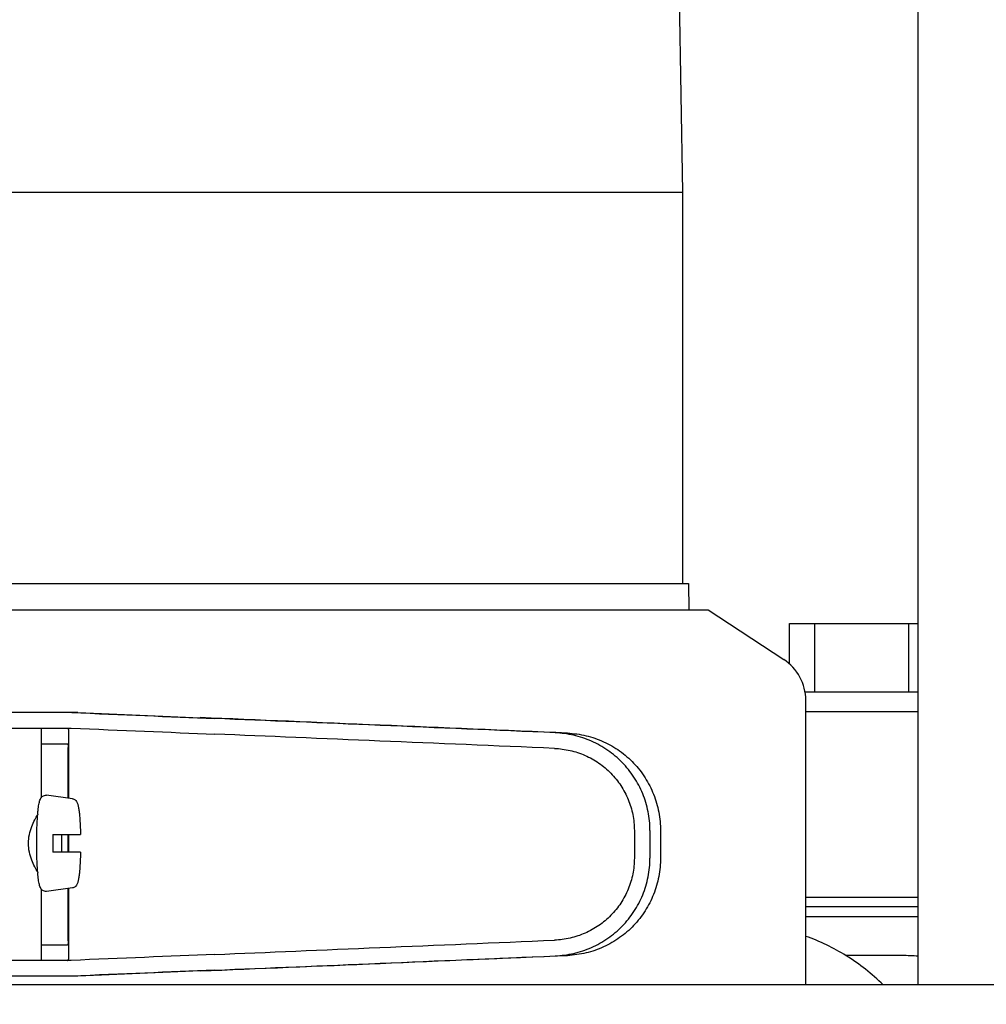
# Model space of a CAD drawing. Units: millimetres. Extents: x 30870 to 42314, y 2595 to 7877.
# Drawn here: x 33466 to 33565, y 4340 to 4441 of the extents above; entities that cross this region are included whole.
import ezdxf

# ---------------------------------------------------------------- set-up
doc = ezdxf.new("R2010")
doc.units = ezdxf.units.MM
doc.layers.add('COTAS', color=7, linetype='Continuous')
doc.styles.add('ARIAL', font='arial.ttf')
doc.dimstyles.new('Diseño_PlanosFabricacion', dxfattribs={"dimtxt": 40, "dimasz": 45, "dimexe": 10, "dimexo": 10, "dimgap": 10, "dimtad": 0, "dimtih": 1, "dimtoh": 1, "dimdec": 0, "dimzin": 1, "dimdsep": 46, "dimtxsty": 'ARIAL', "dimcen": 15, "dimadec": 0, "dimazin": 0, "dimtp": 0.05, "dimtm": 0.05, "dimtfac": 1, "dimtdec": 0, "dimtofl": 0, "dimtmove": 0, "dimatfit": 3, "dimfxl": 0, "dimtolj": 1, "dimarcsym": 0})

# ---------------------------------------------------------------- blocks, each defined once
blk = doc.blocks.new('*D2')
at = {"layer": 'COTAS', "color": 0, "lineweight": -2, "transparency": 16777216}
for p, q in [((32945.61, 4251.81), (32945.61, 5003.46)), ((33935.61, 4251.81), (33935.61, 5003.46)), ((32990.61, 4993.46), (33325.62, 4993.46)), ((33890.61, 4993.46), (33541.56, 4993.46))]:
    blk.add_line(p, q, dxfattribs=at)
at = {"layer": 'COTAS', "color": 0, "transparency": 16777216}
for points in [[(32990.61, 5000.96), (32990.61, 4985.96), (32945.61, 4993.46)], [(33890.61, 5000.96), (33890.61, 4985.96), (33935.61, 4993.46)]]:
    blk.add_solid(points, dxfattribs=at)
at = {"layer": 'Defpoints', "color": 0, "transparency": 16777216}
for p in [(33935.61, 4993.46), (32945.61, 4241.81), (33935.61, 4241.81)]:
    blk.add_point(p, dxfattribs=at)
at = {"layer": 'COTAS', "color": 0, "transparency": 16777216, "insert": (33433.59, 4993.46), "char_height": 40, "attachment_point": 5, "style": 'ARIAL'}
blk.add_mtext('\\A1; [39.0"]\\P990 mm\\P', dxfattribs=at)

msp = doc.modelspace()

# ---------------------------------------------------------------- linework, layer by layer
for p, q in [((33529.26, 4721.31), (33533.96, 4423.01)), ((33558.11, 4341.81), (33558.11, 4528.81)), ((33347.26, 4423.01), (33533.96, 4423.01)), ((33533.96, 4423.01), (33533.96, 4382.91)), ((33346.63, 4382.91), (33534.59, 4382.91)), ((33534.59, 4382.91), (33534.63, 4380.21)), ((33441.18, 4380.21), (33536.61, 4380.21)), ((33536.61, 4380.21), (33544.35, 4375.14)), ((33544.93, 4374.69), (33544.93, 4378.81)), ((33544.93, 4378.81), (33558.11, 4378.81)), ((33547.52, 4371.81), (33547.52, 4378.81)), ((33557.18, 4371.81), (33557.18, 4378.81)), ((33546.54, 4371.81), (33558.11, 4371.81)), ((33546.61, 4341.81), (33546.61, 4370.96)), ((33472, 4369.71), (33448.06, 4369.71)), ((33546.61, 4369.81), (33558.11, 4369.81)), ((33441.2, 4368.11), (33471.31, 4368.11)), ((33468.24, 4368.11), (33468.24, 4360.98)), ((33471.07, 4360.92), (33471.07, 4367.86)), ((33468.24, 4366.51), (33470.94, 4366.51)), ((33471.03, 4360.92), (33471.03, 4366.11)), ((33471.47, 4360.86), (33468.79, 4361.23)), ((33469.46, 4357.21), (33472.28, 4357.21)), ((33471.03, 4355.41), (33471.03, 4357.21)), ((33471.07, 4355.41), (33471.07, 4357.21)), ((33529.04, 4357.63), (33529.04, 4354.78)), ((33530.64, 4357.63), (33530.64, 4354.78)), ((33531.72, 4357.6), (33531.72, 4354.81)), ((33472.28, 4355.41), (33469.46, 4355.41)), ((33468.24, 4351.64), (33468.24, 4344.31)), ((33471.47, 4351.75), (33468.79, 4351.38)), ((33471.03, 4346.31), (33471.03, 4351.69)), ((33471.07, 4344.55), (33471.07, 4351.69)), ((33546.61, 4350.81), (33558.11, 4350.81)), ((33558.11, 4349.81), (33546.61, 4349.81)), ((33546.61, 4348.81), (33558.11, 4348.81)), ((33468.24, 4345.91), (33470.94, 4345.91)), ((33471.31, 4344.31), (33441.2, 4344.31)), ((33556.52, 4344.81), (33550.72, 4344.81)), ((33472, 4342.71), (33448.06, 4342.71)), ((33572.56, 4341.81), (33070.61, 4341.81))]:
    msp.add_line(p, q)
for centre, radius, start, end in [((33541.61, 4370.96), 5, 360, 56.7799), ((33488.36, 4357.55), 20.54, 175.0846, 175.38), ((33518.64, 4356.31), 49.19, 178.9531, 180.0014), ((33421.61, 4356.31), 48.75, 359.9939, 1.0516), ((33518.2, 4356.3), 48.75, 179.9939, 181.0516), ((33421.17, 4356.31), 49.19, 358.9531, 0.0014), ((33488.36, 4355.07), 20.54, 184.622, 184.9157), ((33556.51, 4328.34), 16.47, 84.4406, 89.9937)]:
    msp.add_arc(centre, radius, start, end)
for centre, major_axis, start_param, end_param in [((33454.03, 4370.57), (70, -2.98), -1.320273, -1.095754), ((33456.54, 4370.49), (70, -2.98), -1.347924, -1.159059), ((33517.61, 4367.64), (82.64, -3.51), 1.515318, 1.982534), ((33529.7, 4367.08), (95.47, -4.06), 1.662935, 2.045839), ((33454.03, 4368.97), (70, -2.98), -1.321288, -1.095754), ((33529.7, 4365.48), (95.47, -4.06), 1.663654, 2.045839), ((33529.7, 4346.94), (95.47, 4.06), -2.045839, -1.663633), ((33454.03, 4343.45), (70, 2.98), 1.095754, 1.321288), ((33517.61, 4344.78), (82.64, 3.51), -1.982534, -1.515318), ((33529.7, 4345.33), (95.47, 4.06), -2.045839, -1.662935), ((33454.03, 4341.84), (70, 2.98), 1.095754, 1.320273), ((33456.54, 4341.92), (70, 2.98), 1.159059, 1.347924)]:
    msp.add_ellipse(centre, major_axis=major_axis, ratio=0.001852, start_param=start_param, end_param=end_param)
for points, knots in [([(33471.07, 4367.87), (33471.07, 4367.9), (33471.07, 4367.96), (33471.05, 4368.03), (33471.02, 4368.08), (33470.99, 4368.1), (33470.97, 4368.1)], [0, 0, 0, 0, 0.347133, 0.611811, 0.815241, 1, 1, 1, 1]), ([(33530.64, 4357.63), (33530.64, 4358.28), (33530.51, 4359.56), (33529.96, 4361.42), (33529.05, 4363.13), (33527.84, 4364.63), (33526.36, 4365.88), (33524.67, 4366.82), (33522.84, 4367.43), (33521.56, 4367.6), (33520.92, 4367.63)], [0, 0, 0, 0, 0.125094, 0.25018, 0.375273, 0.50036, 0.625426, 0.750431, 0.875307, 1, 1, 1, 1]), ([(33522.2, 4367.59), (33522.84, 4367.57), (33524.1, 4367.39), (33525.91, 4366.77), (33527.57, 4365.82), (33529.01, 4364.57), (33530.19, 4363.06), (33531.06, 4361.35), (33531.6, 4359.51), (33531.72, 4358.24), (33531.72, 4357.6)], [0, 0, 0, 0, 0.125087, 0.249994, 0.374781, 0.499543, 0.624398, 0.749434, 0.874652, 1, 1, 1, 1]), ([(33470.94, 4366.51), (33470.96, 4366.51), (33470.99, 4366.47), (33471.01, 4366.38), (33471.03, 4366.26), (33471.03, 4366.16), (33471.03, 4366.11)], [0, 0, 0, 0, 0.109263, 0.310206, 0.619483, 1, 1, 1, 1]), ([(33520.85, 4366.03), (33521.39, 4366.01), (33522.46, 4365.87), (33524.01, 4365.36), (33525.43, 4364.57), (33526.67, 4363.52), (33527.7, 4362.25), (33528.46, 4360.81), (33528.93, 4359.26), (33529.04, 4358.17), (33529.04, 4357.63)], [0, 0, 0, 0, 0.124687, 0.249541, 0.374525, 0.499583, 0.624676, 0.749783, 0.874887, 1, 1, 1, 1]), ([(33467.9, 4359.31), (33467.91, 4359.43), (33467.93, 4359.66), (33467.97, 4359.99), (33468.01, 4360.28), (33468.06, 4360.52), (33468.12, 4360.74), (33468.2, 4360.91), (33468.29, 4361.05), (33468.41, 4361.16), (33468.58, 4361.23), (33468.72, 4361.24), (33468.79, 4361.23)], [0, 0, 0, 0, 0.158111, 0.298939, 0.421763, 0.527206, 0.618993, 0.709752, 0.764777, 0.83311, 0.913897, 1, 1, 1, 1]), ([(33471.47, 4360.86), (33471.52, 4360.86), (33471.61, 4360.83), (33471.75, 4360.75), (33471.87, 4360.63), (33471.95, 4360.47), (33472.02, 4360.27), (33472.08, 4359.98), (33472.14, 4359.57), (33472.19, 4359.08), (33472.23, 4358.51), (33472.26, 4357.88), (33472.28, 4357.44), (33472.28, 4357.21)], [0, 0, 0, 0, 0.036514, 0.06958, 0.124151, 0.165267, 0.202816, 0.286305, 0.390345, 0.516535, 0.662767, 0.825439, 1, 1, 1, 1]), ([(33467.89, 4353.41), (33467.84, 4353.49), (33467.73, 4353.65), (33467.52, 4354.04), (33467.25, 4354.62), (33467.01, 4355.42), (33466.92, 4356.31), (33467.01, 4357.19), (33467.25, 4357.99), (33467.52, 4358.58), (33467.73, 4358.96), (33467.84, 4359.13), (33467.89, 4359.2)], [0, 0, 0, 0, 0.043982, 0.095379, 0.215803, 0.353249, 0.499981, 0.646717, 0.78417, 0.904604, 0.95601, 1, 1, 1, 1]), ([(33467.79, 4356.31), (33467.79, 4356.82), (33467.8, 4357.79), (33467.85, 4358.75), (33467.89, 4359.2)], [0, 0, 0, 0, 0.531158, 1, 1, 1, 1]), ([(33467.89, 4353.41), (33467.85, 4353.86), (33467.8, 4354.83), (33467.79, 4355.79), (33467.79, 4356.31)], [0, 0, 0, 0, 0.468845, 1, 1, 1, 1]), ([(33472.28, 4355.41), (33472.28, 4355.18), (33472.26, 4354.74), (33472.23, 4354.1), (33472.19, 4353.53), (33472.14, 4353.04), (33472.08, 4352.63), (33472.02, 4352.35), (33471.95, 4352.14), (33471.87, 4351.99), (33471.75, 4351.86), (33471.61, 4351.78), (33471.52, 4351.75), (33471.47, 4351.75)], [0, 0, 0, 0, 0.174575, 0.337241, 0.483484, 0.60968, 0.713731, 0.797221, 0.834795, 0.87598, 0.930378, 0.963649, 1, 1, 1, 1]), ([(33529.04, 4354.78), (33529.04, 4354.24), (33528.93, 4353.16), (33528.46, 4351.6), (33527.7, 4350.16), (33526.67, 4348.9), (33525.43, 4347.85), (33524.01, 4347.06), (33522.47, 4346.55), (33521.39, 4346.41), (33520.85, 4346.38)], [0, 0, 0, 0, 0.125113, 0.250218, 0.375324, 0.500417, 0.625476, 0.75046, 0.875313, 1, 1, 1, 1]), ([(33520.92, 4344.78), (33521.56, 4344.81), (33522.84, 4344.98), (33524.67, 4345.59), (33526.36, 4346.53), (33527.84, 4347.78), (33529.05, 4349.29), (33529.96, 4351), (33530.51, 4352.85), (33530.64, 4354.14), (33530.64, 4354.78)], [0, 0, 0, 0, 0.124693, 0.249569, 0.374574, 0.49964, 0.624727, 0.74982, 0.874906, 1, 1, 1, 1]), ([(33531.72, 4354.81), (33531.72, 4354.18), (33531.6, 4352.9), (33531.06, 4351.06), (33530.19, 4349.36), (33529.01, 4347.85), (33527.57, 4346.6), (33525.91, 4345.64), (33524.1, 4345.02), (33522.84, 4344.85), (33522.2, 4344.82)], [0, 0, 0, 0, 0.125348, 0.250566, 0.375602, 0.500457, 0.625219, 0.750006, 0.874913, 1, 1, 1, 1]), ([(33468.79, 4351.38), (33468.72, 4351.37), (33468.58, 4351.38), (33468.41, 4351.46), (33468.29, 4351.56), (33468.2, 4351.7), (33468.12, 4351.87), (33468.06, 4352.09), (33468.01, 4352.34), (33467.97, 4352.62), (33467.93, 4352.95), (33467.91, 4353.18), (33467.9, 4353.31)], [0, 0, 0, 0, 0.086193, 0.166876, 0.23516, 0.290424, 0.381082, 0.472846, 0.578273, 0.701087, 0.841903, 1, 1, 1, 1]), ([(33471.03, 4346.31), (33471.03, 4346.25), (33471.03, 4346.15), (33471.01, 4346.03), (33470.99, 4345.94), (33470.96, 4345.91), (33470.94, 4345.91)], [0, 0, 0, 0, 0.380517, 0.689794, 0.890737, 1, 1, 1, 1]), ([(33554.54, 4341.81), (33553.38, 4342.93), (33550.91, 4344.9), (33548.06, 4346.28), (33546.61, 4346.78)], [0, 0, 0, 0, 0.512605, 1, 1, 1, 1]), ([(33470.94, 4344.31), (33470.97, 4344.31), (33471.02, 4344.32), (33471.05, 4344.37), (33471.06, 4344.4)], [0, 0, 0, 0, 0.477926, 1, 1, 1, 1]), ([(33471.06, 4344.4), (33471.06, 4344.41), (33471.07, 4344.45), (33471.07, 4344.5), (33471.07, 4344.54)], [0, 0, 0, 0, 0.209518, 1, 1, 1, 1])]:
    msp.add_open_spline(points, degree=3, knots=knots)

# ---------------------------------------------------------------- dimensions: what is measured, and where the dimension line sits
at = {"layer": 'COTAS'}
dim = msp.add_linear_dim(base=(33935.61, 4993.46), p1=(32945.61, 4241.81), p2=(33935.61, 4241.81), text='[]\\P<>', dimstyle='Diseño_PlanosFabricacion', override={"dimpost": ' mm\\X'}, dxfattribs=at)
dim.commit()
dim.dimension.update_dxf_attribs({"geometry": '*D2', "text_midpoint": (33433.59, 4993.46), "dimtype": 160})

doc.saveas('drawing.dxf')
